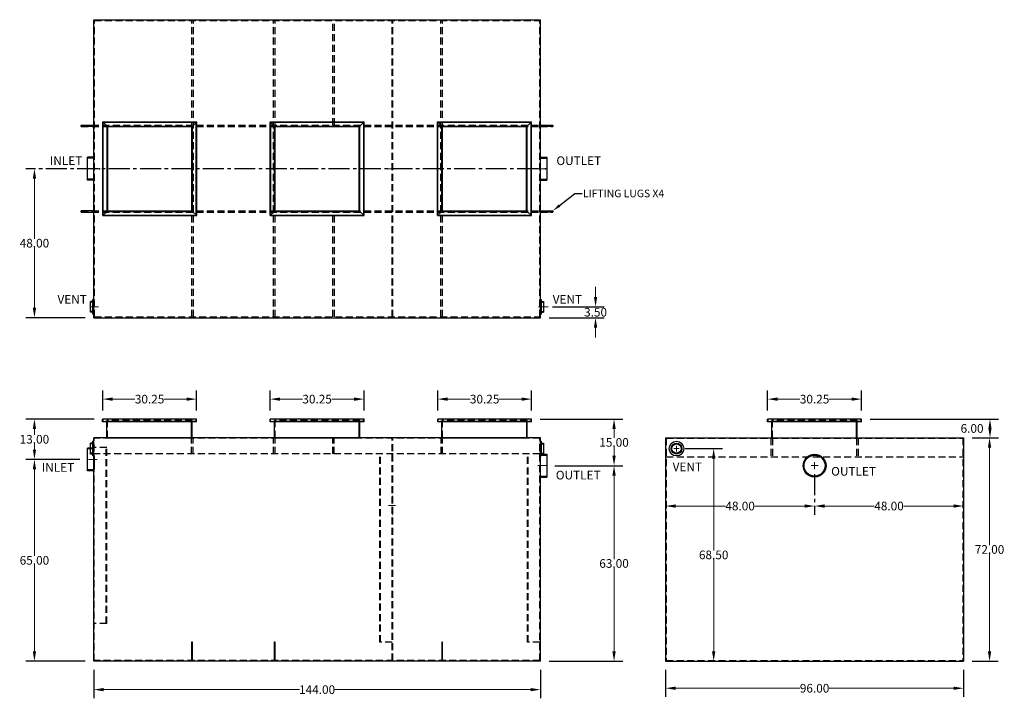
# Model space of a CAD drawing. Extents: x 1414 to 1731, y 621 to 839.
import ezdxf
from ezdxf import colors
from ezdxf.entities.mleader import LeaderData, LeaderLine
from ezdxf.math import Vec2, Vec3

# ---------------------------------------------------------------- set-up
doc = ezdxf.new("R2010")
doc.units = 0
doc.header["$LTSCALE"] = 9
doc.header["$MEASUREMENT"] = 0
for name, pattern in [('Amconstr', [9999, 9999, 0]), ('CENTER', [2, 1.25, -0.25, 0.25, -0.25]), ('CENTER2', [1.125, 0.75, -0.125, 0.125, -0.125]), ('HIDDEN', [0.375, 0.25, -0.125])]:
    doc.linetypes.add(name, pattern=pattern)
doc.layers.get('0').update_dxf_attribs({"linetype": 'CONTINUOUS'})
doc.layers.get('DEFPOINTS').update_dxf_attribs({"color": 211, "linetype": 'CONTINUOUS'})
for name, color, linetype, lineweight in [('A-DIM', 5, 'CONTINUOUS', 15), ('A-NOTE', 7, 'CENTER', 15), ('AM_5', 3, 'CONTINUOUS', 15), ('AM_7', 4, 'CENTER', 15), ('AM_CL', 1, 'Amconstr', 15)]:
    doc.layers.add(name, color=color, linetype=linetype, lineweight=lineweight)
doc.layers.add('HIDDEN', color=4, linetype='HIDDEN')
doc.styles.add('TEXT', font='arial.ttf')
doc.dimstyles.new('RKFD-SUB', dxfattribs={"dimtxt": 2.79, "dimasz": 3.2, "dimexe": 2.79, "dimexo": 2.79, "dimgap": 0, "dimtad": 0, "dimtih": 1, "dimtoh": 1, "dimzin": 0, "dimdsep": 46, "dimtxsty": 'TEXT', "dimcen": 0, "dimclrd": 5, "dimclre": 5, "dimclrt": 7, "dimadec": 0, "dimazin": 0, "dimtfac": 1, "dimtofl": 0, "dimtmove": 2, "dimatfit": 3, "dimfxl": 1, "dimtolj": 1, "dimtzin": 0, "dimlwd": -1, "dimarcsym": 0})

# ---------------------------------------------------------------- blocks, each defined once
blk = doc.blocks.new('FLNG3SD')
for p, q in [((0, 2.37), (0, -2.37)), ((0, 2.37), (0.25, 2.37)), ((0.25, 2.37), (0.25, -2.37)), ((0.25, 1.75), (1, 1.75)), ((1, 1.75), (1, -1.75)), ((0, -2.37), (0.25, -2.37)), ((0.25, -1.75), (1, -1.75))]:
    blk.add_line(p, q)
at = {"layer": 'HIDDEN'}
for p, q in [((0, 1.5), (1, 1.5)), ((0, -1.5), (1, -1.5))]:
    blk.add_line(p, q, dxfattribs=at)
blk = doc.blocks.new('FLNG3FRT')
for radius in [2.38, 1.75, 1.5]:
    blk.add_circle((0, 0), radius)
blk = doc.blocks.new('6 INCH HALF COUPLING')
for p, q in [((-2, -3.6875), (-2, 3.6875)), ((0, 3.6875), (-2, 3.6875)), ((0, -3.6875), (-2, -3.6875))]:
    blk.add_line(p, q)
at = {"layer": 'HIDDEN'}
for p, q in [((0, 3.375), (-2, 3.375)), ((0, -3.375), (-2, -3.375))]:
    blk.add_line(p, q, dxfattribs=at)
blk = doc.blocks.new('*D7')
at = {"layer": 'AM_5', "color": 5, "linetype": 'CENTER2', "lineweight": -2, "transparency": 16777216}
blk.add_line((1581.11, 791.5), (1416, 791.5), dxfattribs=at)
at = {"layer": 'AM_5', "color": 5, "transparency": 16777216}
for p, q in [((1418.79, 788.3), (1418.79, 768.92)), ((1418.79, 746.7), (1418.79, 766.07))]:
    blk.add_line(p, q, dxfattribs=at)
at = {"layer": 'AM_5', "color": 5, "lineweight": -2, "transparency": 16777216}
blk.add_line((1435.11, 743.5), (1416, 743.5), dxfattribs=at)
at = {"layer": 'AM_5', "color": 5, "transparency": 16777216}
for points in [[(1418.26, 788.3), (1419.32, 788.3), (1418.79, 791.5)], [(1418.26, 746.7), (1419.32, 746.7), (1418.79, 743.5)]]:
    blk.add_solid(points, dxfattribs=at)
at = {"layer": 'DEFPOINTS', "color": 0, "transparency": 16777216}
for p in [(1583.9, 791.5), (1418.79, 743.5), (1437.9, 743.5)]:
    blk.add_point(p, dxfattribs=at)
at = {"layer": 'AM_5', "color": 7, "transparency": 16777216, "insert": (1418.79, 767.5), "char_height": 2.79, "attachment_point": 5, "style": 'TEXT'}
blk.add_mtext('\\A1;48.00', dxfattribs=at)
blk = doc.blocks.new('*D8')
at = {"layer": 'AM_5', "color": 5, "transparency": 16777216}
for p, q in [((1599.65, 750.2), (1599.65, 753.4)), ((1599.65, 740.3), (1599.65, 737.1))]:
    blk.add_line(p, q, dxfattribs=at)
at = {"layer": 'AM_5', "color": 5, "lineweight": -2, "transparency": 16777216}
for p, q in [((1585.8, 747), (1602.44, 747)), ((1584.69, 743.5), (1602.44, 743.5))]:
    blk.add_line(p, q, dxfattribs=at)
at = {"layer": 'AM_5', "color": 5, "transparency": 16777216}
for points in [[(1599.12, 750.2), (1600.18, 750.2), (1599.65, 747)], [(1599.12, 740.3), (1600.18, 740.3), (1599.65, 743.5)]]:
    blk.add_solid(points, dxfattribs=at)
at = {"layer": 'DEFPOINTS', "color": 0, "transparency": 16777216}
for p in [(1583.01, 747), (1581.9, 743.5), (1599.65, 743.5)]:
    blk.add_point(p, dxfattribs=at)
at = {"layer": 'AM_5', "color": 7, "transparency": 16777216, "insert": (1599.65, 745.25), "char_height": 2.79, "attachment_point": 5, "style": 'TEXT'}
blk.add_mtext('\\A1;3.50', dxfattribs=at)
blk = doc.blocks.new('*D9')
at = {"layer": 'AM_5', "color": 5, "lineweight": -2, "transparency": 16777216}
for p, q in [((1437.99, 710.82), (1416, 710.82)), ((1433.38, 697.82), (1416, 697.82))]:
    blk.add_line(p, q, dxfattribs=at)
at = {"layer": 'AM_5', "color": 5, "transparency": 16777216}
for p, q in [((1418.79, 707.62), (1418.79, 705.75)), ((1418.79, 701.02), (1418.79, 702.9))]:
    blk.add_line(p, q, dxfattribs=at)
for points in [[(1418.26, 707.62), (1419.32, 707.62), (1418.79, 710.82)], [(1418.26, 701.02), (1419.32, 701.02), (1418.79, 697.82)]]:
    blk.add_solid(points, dxfattribs=at)
at = {"layer": 'DEFPOINTS', "color": 0, "transparency": 16777216}
for p in [(1440.78, 710.82), (1418.79, 697.82), (1436.17, 697.82)]:
    blk.add_point(p, dxfattribs=at)
at = {"layer": 'AM_5', "color": 7, "transparency": 16777216, "insert": (1418.79, 704.32), "char_height": 2.79, "attachment_point": 5, "style": 'TEXT'}
blk.add_mtext('\\A1;13.00', dxfattribs=at)
blk = doc.blocks.new('*D10')
at = {"layer": 'AM_5', "color": 5, "lineweight": -2, "transparency": 16777216}
for p, q in [((1433.38, 697.82), (1416, 697.82)), ((1435.11, 632.82), (1416, 632.82))]:
    blk.add_line(p, q, dxfattribs=at)
at = {"layer": 'AM_5', "color": 5, "transparency": 16777216}
for p, q in [((1418.79, 694.62), (1418.79, 666.75)), ((1418.79, 636.02), (1418.79, 663.9))]:
    blk.add_line(p, q, dxfattribs=at)
for points in [[(1418.26, 694.62), (1419.32, 694.62), (1418.79, 697.82)], [(1418.26, 636.02), (1419.32, 636.02), (1418.79, 632.82)]]:
    blk.add_solid(points, dxfattribs=at)
at = {"layer": 'DEFPOINTS', "color": 0, "transparency": 16777216}
for p in [(1418.79, 697.82), (1436.17, 697.82), (1437.9, 632.82)]:
    blk.add_point(p, dxfattribs=at)
at = {"layer": 'AM_5', "color": 7, "transparency": 16777216, "insert": (1418.79, 665.32), "char_height": 2.79, "attachment_point": 5, "style": 'TEXT'}
blk.add_mtext('\\A1;65.00', dxfattribs=at)
blk = doc.blocks.new('*D11')
at = {"layer": 'AM_5', "color": 5, "lineweight": -2, "transparency": 16777216}
for p, q in [((1581.81, 710.82), (1608.4, 710.82)), ((1586.49, 695.82), (1608.4, 695.82))]:
    blk.add_line(p, q, dxfattribs=at)
at = {"layer": 'AM_5', "color": 5, "transparency": 16777216}
for p, q in [((1605.61, 707.62), (1605.61, 704.75)), ((1605.61, 699.02), (1605.61, 701.9))]:
    blk.add_line(p, q, dxfattribs=at)
for points in [[(1605.07, 707.62), (1606.14, 707.62), (1605.61, 710.82)], [(1605.07, 699.02), (1606.14, 699.02), (1605.61, 695.82)]]:
    blk.add_solid(points, dxfattribs=at)
at = {"layer": 'DEFPOINTS', "color": 0, "transparency": 16777216}
for p in [(1579.02, 710.82), (1583.7, 695.82), (1605.61, 695.82)]:
    blk.add_point(p, dxfattribs=at)
at = {"layer": 'AM_5', "color": 7, "transparency": 16777216, "insert": (1605.61, 703.32), "char_height": 2.79, "attachment_point": 5, "style": 'TEXT'}
blk.add_mtext('\\A1;15.00', dxfattribs=at)
blk = doc.blocks.new('*D12')
at = {"layer": 'AM_5', "color": 5, "lineweight": -2, "transparency": 16777216}
for p, q in [((1586.49, 695.82), (1608.4, 695.82)), ((1584.69, 632.82), (1608.4, 632.82))]:
    blk.add_line(p, q, dxfattribs=at)
at = {"layer": 'AM_5', "color": 5, "transparency": 16777216}
for p, q in [((1605.61, 692.62), (1605.61, 665.75)), ((1605.61, 636.02), (1605.61, 662.9))]:
    blk.add_line(p, q, dxfattribs=at)
for points in [[(1605.07, 692.62), (1606.14, 692.62), (1605.61, 695.82)], [(1605.07, 636.02), (1606.14, 636.02), (1605.61, 632.82)]]:
    blk.add_solid(points, dxfattribs=at)
at = {"layer": 'DEFPOINTS', "color": 0, "transparency": 16777216}
for p in [(1583.7, 695.82), (1581.9, 632.82), (1605.61, 632.82)]:
    blk.add_point(p, dxfattribs=at)
at = {"layer": 'AM_5', "color": 7, "transparency": 16777216, "insert": (1605.61, 664.32), "char_height": 2.79, "attachment_point": 5, "style": 'TEXT'}
blk.add_mtext('\\A1;63.00', dxfattribs=at)
blk = doc.blocks.new('*D13')
at = {"layer": 'AM_5', "color": 5, "lineweight": -2, "transparency": 16777216}
for p, q in [((1440.78, 713.61), (1440.78, 720.05)), ((1471.03, 713.61), (1471.03, 720.05))]:
    blk.add_line(p, q, dxfattribs=at)
at = {"layer": 'AM_5', "color": 5, "transparency": 16777216}
for p, q in [((1443.98, 717.26), (1451.18, 717.26)), ((1467.83, 717.26), (1460.62, 717.26))]:
    blk.add_line(p, q, dxfattribs=at)
for points in [[(1443.98, 717.79), (1443.98, 716.72), (1440.78, 717.26)], [(1467.83, 717.79), (1467.83, 716.72), (1471.03, 717.26)]]:
    blk.add_solid(points, dxfattribs=at)
at = {"layer": 'DEFPOINTS', "color": 0, "transparency": 16777216}
for p in [(1471.03, 717.26), (1440.78, 710.82), (1471.03, 710.82)]:
    blk.add_point(p, dxfattribs=at)
at = {"layer": 'AM_5', "color": 7, "transparency": 16777216, "insert": (1455.9, 717.26), "char_height": 2.79, "attachment_point": 5, "style": 'TEXT'}
blk.add_mtext('\\A1;30.25', dxfattribs=at)
blk = doc.blocks.new('*D14')
at = {"layer": 'AM_5', "color": 5, "lineweight": -2, "transparency": 16777216}
for p, q in [((1494.78, 713.61), (1494.78, 720.05)), ((1525.03, 713.61), (1525.03, 720.05))]:
    blk.add_line(p, q, dxfattribs=at)
at = {"layer": 'AM_5', "color": 5, "transparency": 16777216}
for p, q in [((1497.98, 717.26), (1505.18, 717.26)), ((1521.83, 717.26), (1514.62, 717.26))]:
    blk.add_line(p, q, dxfattribs=at)
for points in [[(1497.98, 717.79), (1497.98, 716.72), (1494.78, 717.26)], [(1521.83, 717.79), (1521.83, 716.72), (1525.03, 717.26)]]:
    blk.add_solid(points, dxfattribs=at)
at = {"layer": 'DEFPOINTS', "color": 0, "transparency": 16777216}
for p in [(1525.03, 717.26), (1494.78, 710.82), (1525.03, 710.82)]:
    blk.add_point(p, dxfattribs=at)
at = {"layer": 'AM_5', "color": 7, "transparency": 16777216, "insert": (1509.9, 717.26), "char_height": 2.79, "attachment_point": 5, "style": 'TEXT'}
blk.add_mtext('\\A1;30.25', dxfattribs=at)
blk = doc.blocks.new('*D15')
at = {"layer": 'AM_5', "color": 5, "lineweight": -2, "transparency": 16777216}
for p, q in [((1548.77, 713.61), (1548.77, 720.05)), ((1579.02, 713.61), (1579.02, 720.05))]:
    blk.add_line(p, q, dxfattribs=at)
at = {"layer": 'AM_5', "color": 5, "transparency": 16777216}
for p, q in [((1551.97, 717.26), (1559.18, 717.26)), ((1575.82, 717.26), (1568.62, 717.26))]:
    blk.add_line(p, q, dxfattribs=at)
for points in [[(1551.97, 717.79), (1551.97, 716.72), (1548.77, 717.26)], [(1575.82, 717.79), (1575.82, 716.72), (1579.02, 717.26)]]:
    blk.add_solid(points, dxfattribs=at)
at = {"layer": 'DEFPOINTS', "color": 0, "transparency": 16777216}
for p in [(1579.02, 717.26), (1548.77, 710.82), (1579.02, 710.82)]:
    blk.add_point(p, dxfattribs=at)
at = {"layer": 'AM_5', "color": 7, "transparency": 16777216, "insert": (1563.9, 717.26), "char_height": 2.79, "attachment_point": 5, "style": 'TEXT'}
blk.add_mtext('\\A1;30.25', dxfattribs=at)
blk = doc.blocks.new('*D16')
at = {"layer": 'AM_5', "color": 5, "lineweight": -2, "transparency": 16777216}
for p, q in [((1437.9, 630.03), (1437.9, 620.87)), ((1581.9, 630.03), (1581.9, 620.87))]:
    blk.add_line(p, q, dxfattribs=at)
at = {"layer": 'AM_5', "color": 5, "transparency": 16777216}
for p, q in [((1441.1, 623.66), (1504.25, 623.66)), ((1578.7, 623.66), (1515.56, 623.66))]:
    blk.add_line(p, q, dxfattribs=at)
for points in [[(1441.1, 624.2), (1441.1, 623.13), (1437.9, 623.66)], [(1578.7, 624.2), (1578.7, 623.13), (1581.9, 623.66)]]:
    blk.add_solid(points, dxfattribs=at)
at = {"layer": 'DEFPOINTS', "color": 0, "transparency": 16777216}
for p in [(1437.9, 632.82), (1581.9, 632.82), (1581.9, 623.66)]:
    blk.add_point(p, dxfattribs=at)
at = {"layer": 'AM_5', "color": 7, "transparency": 16777216, "insert": (1509.9, 623.66), "char_height": 2.79, "attachment_point": 5, "style": 'TEXT'}
blk.add_mtext('\\A1;144.00', dxfattribs=at)
blk = doc.blocks.new('*D17')
at = {"layer": 'AM_5', "color": 5, "lineweight": -2, "transparency": 16777216}
for p, q in [((1688.15, 710.82), (1729.56, 710.82)), ((1721.03, 704.82), (1729.56, 704.82))]:
    blk.add_line(p, q, dxfattribs=at)
at = {"layer": 'AM_5', "color": 5, "transparency": 16777216}
for points in [[(1726.27, 707.82), (1727.27, 707.82), (1726.77, 710.82)], [(1726.27, 707.82), (1727.27, 707.82), (1726.77, 704.82)]]:
    blk.add_solid(points, dxfattribs=at)
at = {"layer": 'DEFPOINTS', "color": 0, "transparency": 16777216}
for p in [(1685.36, 710.82), (1718.24, 704.82), (1726.77, 704.82)]:
    blk.add_point(p, dxfattribs=at)
at = {"layer": 'AM_5', "color": 7, "transparency": 16777216, "insert": (1721, 707.82), "char_height": 2.79, "attachment_point": 5, "style": 'TEXT'}
blk.add_mtext('\\A1;6.00', dxfattribs=at)
blk = doc.blocks.new('*D18')
at = {"layer": 'AM_5', "color": 5, "lineweight": -2, "transparency": 16777216}
for p, q in [((1721.03, 704.82), (1729.43, 704.82)), ((1721.03, 632.82), (1729.43, 632.82))]:
    blk.add_line(p, q, dxfattribs=at)
at = {"layer": 'AM_5', "color": 5, "transparency": 16777216}
for p, q in [((1726.64, 701.62), (1726.64, 670.25)), ((1726.64, 636.02), (1726.64, 667.4))]:
    blk.add_line(p, q, dxfattribs=at)
for points in [[(1726.1, 701.62), (1727.17, 701.62), (1726.64, 704.82)], [(1726.1, 636.02), (1727.17, 636.02), (1726.64, 632.82)]]:
    blk.add_solid(points, dxfattribs=at)
at = {"layer": 'DEFPOINTS', "color": 0, "transparency": 16777216}
for p in [(1718.24, 704.82), (1718.24, 632.82), (1726.64, 632.82)]:
    blk.add_point(p, dxfattribs=at)
at = {"layer": 'AM_5', "color": 7, "transparency": 16777216, "insert": (1726.64, 668.82), "char_height": 2.79, "attachment_point": 5, "style": 'TEXT'}
blk.add_mtext('\\A1;72.00', dxfattribs=at)
blk = doc.blocks.new('*D19')
at = {"layer": 'AM_5', "color": 5, "lineweight": -2, "transparency": 16777216}
for p, q in [((1622.24, 630.03), (1622.24, 621.32)), ((1718.24, 630.03), (1718.24, 621.32))]:
    blk.add_line(p, q, dxfattribs=at)
at = {"layer": 'AM_5', "color": 5, "transparency": 16777216}
for p, q in [((1625.44, 624.11), (1665.53, 624.11)), ((1715.04, 624.11), (1674.94, 624.11))]:
    blk.add_line(p, q, dxfattribs=at)
for points in [[(1625.44, 624.65), (1625.44, 623.58), (1622.24, 624.11)], [(1715.04, 624.65), (1715.04, 623.58), (1718.24, 624.11)]]:
    blk.add_solid(points, dxfattribs=at)
at = {"layer": 'DEFPOINTS', "color": 0, "transparency": 16777216}
for p in [(1622.24, 632.82), (1718.24, 632.82), (1718.24, 624.11)]:
    blk.add_point(p, dxfattribs=at)
at = {"layer": 'AM_5', "color": 7, "transparency": 16777216, "insert": (1670.24, 624.11), "char_height": 2.79, "attachment_point": 5, "style": 'TEXT'}
blk.add_mtext('\\A1;96.00', dxfattribs=at)
blk = doc.blocks.new('*D20')
at = {"layer": 'AM_5', "color": 5, "linetype": 'CENTER2', "lineweight": -2, "transparency": 16777216}
blk.add_line((1670.24, 693.03), (1670.24, 680.02), dxfattribs=at)
at = {"layer": 'AM_5', "color": 5, "transparency": 16777216}
for p, q in [((1673.44, 682.81), (1689.48, 682.81)), ((1715.04, 682.81), (1699, 682.81))]:
    blk.add_line(p, q, dxfattribs=at)
at = {"layer": 'AM_5', "color": 5, "lineweight": -2, "transparency": 16777216}
blk.add_line((1718.24, 680.14), (1718.24, 680.02), dxfattribs=at)
at = {"layer": 'AM_5', "color": 5, "transparency": 16777216}
for points in [[(1673.44, 683.35), (1673.44, 682.28), (1670.24, 682.81)], [(1715.04, 683.35), (1715.04, 682.28), (1718.24, 682.81)]]:
    blk.add_solid(points, dxfattribs=at)
at = {"layer": 'DEFPOINTS', "color": 0, "transparency": 16777216}
for p in [(1670.24, 695.82), (1718.24, 682.93), (1718.24, 682.81)]:
    blk.add_point(p, dxfattribs=at)
at = {"layer": 'AM_5', "color": 7, "transparency": 16777216, "insert": (1694.24, 682.81), "char_height": 2.79, "attachment_point": 5, "style": 'TEXT'}
blk.add_mtext('\\A1;48.00', dxfattribs=at)
blk = doc.blocks.new('*D21')
at = {"layer": 'AM_5', "color": 5, "linetype": 'CENTER2', "lineweight": -2, "transparency": 16777216}
blk.add_line((1670.24, 693.03), (1670.24, 680.02), dxfattribs=at)
at = {"layer": 'AM_5', "color": 5, "transparency": 16777216}
for p, q in [((1625.44, 682.81), (1641.48, 682.81)), ((1667.04, 682.81), (1651, 682.81))]:
    blk.add_line(p, q, dxfattribs=at)
at = {"layer": 'AM_5', "color": 5, "lineweight": -2, "transparency": 16777216}
blk.add_line((1622.24, 680.14), (1622.24, 680.02), dxfattribs=at)
at = {"layer": 'AM_5', "color": 5, "transparency": 16777216}
for points in [[(1625.44, 683.35), (1625.44, 682.28), (1622.24, 682.81)], [(1667.04, 683.35), (1667.04, 682.28), (1670.24, 682.81)]]:
    blk.add_solid(points, dxfattribs=at)
at = {"layer": 'DEFPOINTS', "color": 0, "transparency": 16777216}
for p in [(1670.24, 695.82), (1622.24, 682.93), (1622.24, 682.81)]:
    blk.add_point(p, dxfattribs=at)
at = {"layer": 'AM_5', "color": 7, "transparency": 16777216, "insert": (1646.24, 682.81), "char_height": 2.79, "attachment_point": 5, "style": 'TEXT'}
blk.add_mtext('\\A1;48.00', dxfattribs=at)
blk = doc.blocks.new('*D22')
at = {"layer": 'AM_5', "color": 5, "lineweight": -2, "transparency": 16777216}
for p, q in [((1655.11, 713.61), (1655.11, 720.05)), ((1685.36, 713.61), (1685.36, 720.05))]:
    blk.add_line(p, q, dxfattribs=at)
at = {"layer": 'AM_5', "color": 5, "transparency": 16777216}
for p, q in [((1658.31, 717.26), (1665.52, 717.26)), ((1682.16, 717.26), (1674.95, 717.26))]:
    blk.add_line(p, q, dxfattribs=at)
for points in [[(1658.31, 717.79), (1658.31, 716.72), (1655.11, 717.26)], [(1682.16, 717.79), (1682.16, 716.72), (1685.36, 717.26)]]:
    blk.add_solid(points, dxfattribs=at)
at = {"layer": 'DEFPOINTS', "color": 0, "transparency": 16777216}
for p in [(1655.11, 717.26), (1655.11, 710.82), (1685.36, 710.82)]:
    blk.add_point(p, dxfattribs=at)
at = {"layer": 'AM_5', "color": 7, "transparency": 16777216, "insert": (1670.24, 717.26), "char_height": 2.79, "attachment_point": 5, "style": 'TEXT'}
blk.add_mtext('\\A1;30.25', dxfattribs=at)
blk = doc.blocks.new('*D24')
at = {"layer": 'A-DIM', "color": 5, "linetype": 'Continuous', "lineweight": -2, "transparency": 16777216}
for p, q in [((1628.53, 701.32), (1640.51, 701.32)), ((1628.53, 632.82), (1640.51, 632.82))]:
    blk.add_line(p, q, dxfattribs=at)
at = {"layer": 'A-DIM', "color": 5, "linetype": 'Continuous', "transparency": 16777216}
for p, q in [((1637.72, 698.12), (1637.72, 668.5)), ((1637.72, 636.02), (1637.72, 665.65))]:
    blk.add_line(p, q, dxfattribs=at)
for points in [[(1637.18, 698.12), (1638.25, 698.12), (1637.72, 701.32)], [(1637.18, 636.02), (1638.25, 636.02), (1637.72, 632.82)]]:
    blk.add_solid(points, dxfattribs=at)
at = {"layer": 'DEFPOINTS', "color": 0, "linetype": 'Continuous', "transparency": 16777216}
for p in [(1625.74, 701.32), (1625.74, 632.82), (1637.72, 632.82)]:
    blk.add_point(p, dxfattribs=at)
at = {"layer": 'A-DIM', "color": 7, "linetype": 'Continuous', "transparency": 16777216, "insert": (1637.72, 667.07), "char_height": 2.79, "attachment_point": 5, "style": 'TEXT'}
blk.add_mtext('\\A1;68.50', dxfattribs=at)

msp = doc.modelspace()

# ---------------------------------------------------------------- linework, layer by layer
for p, q in [((1437.901, 743.499), (1437.901, 839.499)), ((1437.901, 839.499), (1581.901, 839.499)), ((1581.901, 743.499), (1581.901, 839.499)), ((1440.836, 776.374), (1440.836, 806.624)), ((1440.836, 806.624), (1471.086, 806.624)), ((1442.211, 805.249), (1440.836, 806.624)), ((1440.961, 776.499), (1440.961, 806.499)), ((1440.961, 806.499), (1470.961, 806.499)), ((1469.711, 805.249), (1471.086, 806.624)), ((1470.961, 776.499), (1470.961, 806.499)), ((1471.086, 776.374), (1471.086, 806.624)), ((1494.807, 776.374), (1494.807, 806.624)), ((1494.807, 806.624), (1525.057, 806.624)), ((1496.182, 805.249), (1494.807, 806.624)), ((1494.932, 776.499), (1494.932, 806.499)), ((1494.932, 806.499), (1524.932, 806.499)), ((1523.682, 805.249), (1525.057, 806.624)), ((1524.932, 776.499), (1524.932, 806.499)), ((1525.057, 776.374), (1525.057, 806.624)), ((1548.716, 776.374), (1548.716, 806.624)), ((1548.716, 806.624), (1578.966, 806.624)), ((1550.091, 805.249), (1548.716, 806.624)), ((1548.841, 776.499), (1548.841, 806.499)), ((1548.841, 806.499), (1578.841, 806.499)), ((1577.591, 805.249), (1578.966, 806.624)), ((1578.841, 776.499), (1578.841, 806.499)), ((1578.966, 776.374), (1578.966, 806.624)), ((1442.211, 777.749), (1442.211, 805.249)), ((1442.211, 805.249), (1469.711, 805.249)), ((1442.401, 777.939), (1442.401, 805.059)), ((1442.401, 805.059), (1469.521, 805.059)), ((1469.521, 777.939), (1469.521, 805.059)), ((1469.711, 777.749), (1469.711, 805.249)), ((1496.182, 777.749), (1496.182, 805.249)), ((1496.182, 805.249), (1523.682, 805.249)), ((1496.372, 777.939), (1496.372, 805.059)), ((1496.372, 805.059), (1523.492, 805.059)), ((1523.492, 777.939), (1523.492, 805.059)), ((1523.682, 777.749), (1523.682, 805.249)), ((1550.091, 777.749), (1550.091, 805.249)), ((1550.091, 805.249), (1577.591, 805.249)), ((1550.281, 777.939), (1550.281, 805.059)), ((1550.281, 805.059), (1577.401, 805.059)), ((1577.401, 777.939), (1577.401, 805.059)), ((1577.591, 777.749), (1577.591, 805.249)), ((1433.901, 777.439), (1433.901, 777.939)), ((1442.211, 777.749), (1440.836, 776.374)), ((1442.211, 777.749), (1469.711, 777.749)), ((1442.401, 777.939), (1469.521, 777.939)), ((1469.711, 777.749), (1471.086, 776.374)), ((1496.182, 777.749), (1494.807, 776.374)), ((1496.182, 777.749), (1523.682, 777.749)), ((1496.372, 777.939), (1523.492, 777.939)), ((1523.682, 777.749), (1525.057, 776.374)), ((1550.091, 777.749), (1548.716, 776.374)), ((1550.091, 777.749), (1577.591, 777.749)), ((1550.281, 777.939), (1577.401, 777.939)), ((1577.591, 777.749), (1578.966, 776.374)), ((1585.901, 777.439), (1585.901, 777.939)), ((1440.836, 776.374), (1471.086, 776.374)), ((1440.961, 776.499), (1470.961, 776.499)), ((1494.807, 776.374), (1525.057, 776.374)), ((1494.932, 776.499), (1524.932, 776.499)), ((1548.716, 776.374), (1578.966, 776.374)), ((1548.841, 776.499), (1578.841, 776.499)), ((1437.901, 743.499), (1581.901, 743.499)), ((1471.026, 710.821), (1440.776, 710.821)), ((1440.776, 709.946), (1440.776, 710.821)), ((1471.026, 709.946), (1440.776, 709.946)), ((1442.151, 704.821), (1442.151, 709.946)), ((1469.651, 704.821), (1469.651, 709.946)), ((1471.026, 709.946), (1471.026, 710.821)), ((1525.026, 710.821), (1494.776, 710.821)), ((1494.776, 709.946), (1494.776, 710.821)), ((1525.026, 709.946), (1494.776, 709.946)), ((1496.151, 704.821), (1496.151, 709.946)), ((1523.651, 704.821), (1523.651, 709.946)), ((1525.026, 709.946), (1525.026, 710.821)), ((1579.024, 710.821), (1548.774, 710.821)), ((1548.774, 709.946), (1548.774, 710.821)), ((1579.024, 709.946), (1548.774, 709.946)), ((1550.149, 704.821), (1550.149, 709.946)), ((1577.459, 704.821), (1577.459, 709.946)), ((1577.649, 704.821), (1577.649, 709.946)), ((1579.024, 709.946), (1579.024, 710.821)), ((1685.362, 710.821), (1655.112, 710.821)), ((1655.112, 709.946), (1655.112, 710.821)), ((1685.362, 709.946), (1655.112, 709.946)), ((1656.487, 704.821), (1656.487, 709.946)), ((1683.987, 704.821), (1683.987, 709.946)), ((1685.362, 709.946), (1685.362, 710.821)), ((1437.901, 632.821), (1437.901, 704.821)), ((1581.901, 704.821), (1437.901, 704.821)), ((1581.901, 632.821), (1581.901, 704.821)), ((1622.237, 704.821), (1622.237, 632.821)), ((1622.237, 704.821), (1718.237, 704.821)), ((1718.237, 704.821), (1718.237, 632.821)), ((1438.088, 698.915), (1438.088, 694.728)), ((1581.901, 632.821), (1437.901, 632.821)), ((1622.237, 632.821), (1718.237, 632.821))]:
    msp.add_line(p, q)
at = {"linetype": 'Continuous'}
for p, q in [((1433.901, 805.059), (1433.901, 805.559)), ((1433.901, 805.559), (1437.901, 805.559)), ((1437.901, 805.059), (1433.901, 805.059)), ((1581.901, 805.559), (1585.901, 805.559)), ((1585.901, 805.059), (1581.901, 805.059)), ((1585.901, 805.559), (1585.901, 805.059)), ((1437.901, 777.939), (1433.901, 777.939)), ((1433.901, 777.939), (1433.901, 777.439)), ((1581.901, 777.939), (1585.901, 777.939)), ((1585.901, 777.939), (1585.901, 777.439)), ((1433.901, 777.439), (1437.901, 777.439)), ((1585.901, 777.439), (1581.901, 777.439)), ((1442.151, 704.821), (1442.338, 704.821)), ((1442.151, 704.821), (1469.651, 704.821)), ((1469.651, 704.821), (1469.401, 704.821)), ((1496.151, 704.821), (1496.338, 704.821)), ((1496.151, 704.821), (1523.651, 704.821)), ((1523.651, 704.821), (1523.401, 704.821)), ((1549.759, 704.821), (1549.946, 704.821)), ((1549.759, 704.821), (1577.259, 704.821)), ((1577.259, 704.821), (1577.009, 704.821)), ((1656.487, 704.821), (1656.675, 704.821)), ((1656.487, 704.821), (1683.987, 704.821)), ((1683.987, 704.821), (1683.737, 704.821))]:
    msp.add_line(p, q, dxfattribs=at)
at = {"color": 4, "linetype": 'Continuous'}
for p, q in [((1442.151, 710.321), (1442.151, 709.946)), ((1496.151, 710.321), (1496.151, 709.946)), ((1550.149, 710.321), (1550.149, 709.946)), ((1656.487, 710.321), (1656.487, 709.946))]:
    msp.add_line(p, q, dxfattribs=at)
at = {"color": 4}
for p, q in [((1469.461, 704.821), (1469.461, 709.946)), ((1523.461, 704.821), (1523.461, 709.946)), ((1683.797, 704.821), (1683.797, 709.946))]:
    msp.add_line(p, q, dxfattribs=at)
at = {"linetype": 'Continuous'}
msp.add_circle((1670.237, 695.821), 3.685, dxfattribs=at)
at = {"color": 4, "linetype": 'Continuous'}
msp.add_circle((1670.237, 695.821), 3.375, dxfattribs=at)
msp.add_point((1583.526, 791.499))
at = {"layer": 'AM_7'}
for p, q in [((1436.166, 791.499), (1439.886, 791.499)), ((1532.353, 791.499), (1537.161, 791.499)), ((1583.636, 791.499), (1574.709, 791.499)), ((1436.791, 746.999), (1439.432, 746.999)), ((1581.24, 746.999), (1584.4, 746.999)), ((1625.737, 700.422), (1625.737, 702.221)), ((1624.838, 701.321), (1626.637, 701.321)), ((1436.166, 697.821), (1438.995, 697.821)), ((1583.698, 695.821), (1580.996, 695.821)), ((1669.089, 695.821), (1671.386, 695.821)), ((1670.237, 694.673), (1670.237, 696.97)), ((1534.088, 686.008), (1534.276, 686.008)), ((1532.916, 683.008), (1535.128, 683.008)), ((1534.088, 680.008), (1534.276, 680.008))]:
    msp.add_line(p, q, dxfattribs=at)
at = {"layer": 'AM_CL', "color": 4}
for p, q in [((1469.461, 633.009), (1469.461, 639.009)), ((1469.711, 633.009), (1469.711, 639.009)), ((1496.088, 633.009), (1496.088, 639.009)), ((1496.338, 633.009), (1496.338, 639.009)), ((1550.086, 639.009), (1550.086, 633.009)), ((1550.336, 639.009), (1550.336, 633.009))]:
    msp.add_line(p, q, dxfattribs=at)
at = {"layer": 'HIDDEN'}
for p, q in [((1438.151, 743.749), (1438.151, 839.249)), ((1438.151, 839.249), (1581.651, 839.249)), ((1469.521, 743.749), (1469.521, 839.249)), ((1470.021, 743.749), (1470.021, 839.249)), ((1495.871, 743.749), (1495.871, 839.249)), ((1496.371, 743.749), (1496.371, 839.249)), ((1514.981, 805.559), (1514.981, 839.249)), ((1515.481, 805.559), (1515.481, 839.249)), ((1534.088, 743.749), (1534.088, 839.249)), ((1534.276, 743.749), (1534.276, 839.249)), ((1549.781, 743.749), (1549.781, 839.249)), ((1550.281, 743.749), (1550.281, 839.249)), ((1581.651, 743.749), (1581.651, 839.249)), ((1433.901, 805.559), (1581.651, 805.559)), ((1433.901, 805.059), (1581.651, 805.059)), ((1581.901, 805.559), (1585.901, 805.559)), ((1581.901, 805.059), (1585.901, 805.059)), ((1433.901, 777.939), (1581.651, 777.939)), ((1581.901, 777.939), (1585.901, 777.939)), ((1433.901, 777.439), (1581.651, 777.439)), ((1514.981, 743.749), (1514.981, 777.439)), ((1515.481, 743.749), (1515.481, 777.439)), ((1581.901, 777.439), (1585.901, 777.439)), ((1438.151, 743.749), (1581.651, 743.749)), ((1440.901, 710.071), (1440.901, 710.821)), ((1470.901, 710.071), (1440.901, 710.071)), ((1469.651, 710.321), (1442.151, 710.321)), ((1442.338, 704.821), (1442.338, 710.071)), ((1469.651, 709.946), (1469.651, 710.321)), ((1470.901, 710.071), (1470.901, 710.821)), ((1494.901, 710.071), (1494.901, 710.821)), ((1524.901, 710.071), (1494.901, 710.071)), ((1523.651, 710.321), (1496.151, 710.321)), ((1496.338, 704.821), (1496.338, 710.071)), ((1523.651, 709.946), (1523.651, 710.321)), ((1524.901, 710.071), (1524.901, 710.821)), ((1548.899, 710.071), (1548.899, 710.821)), ((1578.899, 710.071), (1548.899, 710.071)), ((1577.649, 710.321), (1550.149, 710.321)), ((1550.336, 704.821), (1550.336, 710.071)), ((1577.649, 709.946), (1577.649, 710.321)), ((1578.899, 710.071), (1578.899, 710.821)), ((1655.237, 710.071), (1655.237, 710.821)), ((1685.237, 710.071), (1655.237, 710.071)), ((1683.987, 710.321), (1656.487, 710.321)), ((1656.675, 704.821), (1656.675, 710.071)), ((1683.987, 709.946), (1683.987, 710.321)), ((1685.237, 710.071), (1685.237, 710.821)), ((1438.088, 633.009), (1438.088, 704.634)), ((1581.713, 704.634), (1438.088, 704.634)), ((1469.461, 699.634), (1469.461, 704.634)), ((1469.961, 699.634), (1469.961, 704.634)), ((1495.838, 699.634), (1495.838, 704.634)), ((1496.338, 699.634), (1496.338, 704.634)), ((1514.948, 699.634), (1514.948, 704.634)), ((1515.448, 699.634), (1515.448, 704.634)), ((1534.088, 633.009), (1534.088, 704.634)), ((1534.276, 633.009), (1534.276, 704.634)), ((1549.836, 699.634), (1549.836, 704.634)), ((1550.336, 699.634), (1550.336, 704.634)), ((1581.713, 633.009), (1581.713, 704.634)), ((1622.425, 704.634), (1622.425, 633.009)), ((1622.425, 704.634), (1718.05, 704.634)), ((1656.175, 704.634), (1656.175, 698.634)), ((1656.675, 704.634), (1656.675, 698.634)), ((1683.797, 704.634), (1683.797, 698.634)), ((1684.297, 704.634), (1684.297, 698.634)), ((1718.05, 704.634), (1718.05, 633.009)), ((1442.088, 701.634), (1438.088, 701.634)), ((1441.898, 645.004), (1441.898, 701.634)), ((1442.088, 645.004), (1442.088, 701.634)), ((1581.713, 699.634), (1438.088, 699.634)), ((1530.088, 639.009), (1530.088, 699.634)), ((1530.278, 639.009), (1530.278, 699.634)), ((1577.713, 639.009), (1577.713, 699.634)), ((1577.903, 639.009), (1577.903, 699.634)), ((1622.425, 698.634), (1718.05, 698.634)), ((1442.088, 645.004), (1438.088, 645.004)), ((1534.088, 639.009), (1530.088, 639.009)), ((1581.713, 639.009), (1577.713, 639.009)), ((1581.713, 633.009), (1438.088, 633.009)), ((1622.425, 633.009), (1718.05, 633.009))]:
    msp.add_line(p, q, dxfattribs=at)
at = {"layer": 'HIDDEN', "color": 4}
for p, q in [((1469.711, 639.009), (1469.461, 639.009)), ((1496.338, 639.009), (1496.088, 639.009)), ((1550.336, 639.009), (1550.086, 639.009))]:
    msp.add_line(p, q, dxfattribs=at)
at = {"layer": 'HIDDEN'}
msp.add_point((1439.776, 791.499), dxfattribs=at)

# ---------------------------------------------------------------- block references
at = {"linetype": 'Continuous'}
for name, p in [('6 INCH HALF COUPLING', (1437.901, 791.499)), ('FLNG3SD', (1581.901, 746.999)), ('6 INCH HALF COUPLING', (1437.901, 697.821)), ('FLNG3SD', (1581.901, 701.321)), ('FLNG3FRT', (1625.737, 701.321))]:
    msp.add_blockref(name, p, dxfattribs=at)
at = {"linetype": 'Continuous', "rotation": 180}
for name, p in [('6 INCH HALF COUPLING', (1581.901, 791.499)), ('FLNG3SD', (1437.901, 746.999)), ('FLNG3SD', (1437.901, 701.321)), ('6 INCH HALF COUPLING', (1581.901, 695.821))]:
    msp.add_blockref(name, p, dxfattribs=at)

# ---------------------------------------------------------------- texts
at = {"layer": 'A-NOTE', "style": 'TEXT'}
for s, p in [('INLET', (1423.748, 792.674)), ('OUTLET', (1587.018, 792.674)), ('VENT', (1426.22, 747.991)), ('VENT', (1585.844, 747.991)), ('INLET', (1421.159, 693.839)), ('VENT', (1624.491, 694.037)), ('OUTLET', (1675.589, 692.604)), ('OUTLET', (1586.837, 691.38))]:
    msp.add_text(s, height=2.79, dxfattribs=at).set_placement(p)

# ---------------------------------------------------------------- dimensions: what is measured, and where the dimension line sits
at = {"layer": 'A-DIM', "linetype": 'Continuous'}
dim = msp.add_linear_dim(base=(1637.716, 632.821), p1=(1625.737, 701.321), p2=(1625.737, 632.821), angle=90, dimstyle='RKFD-SUB', dxfattribs=at)
dim.commit()
dim.dimension.update_dxf_attribs({"geometry": '*D24', "text_midpoint": (1637.716, 667.071)})
at = {"layer": 'AM_5'}
for base, p1, p2, angle, picture, middle in [((1418.79, 743.499), (1583.901, 791.499), (1437.901, 743.499), 90, '*D7', (1418.79, 767.499)), ((1599.65, 743.499), (1583.011, 746.999), (1581.901, 743.499), 90, '*D8', (1599.65, 745.249)), ((1418.79, 697.821), (1440.776, 710.821), (1436.166, 697.821), 90, '*D9', (1418.79, 704.321)), ((1605.607, 695.821), (1579.024, 710.821), (1583.698, 695.821), 90, '*D11', (1605.607, 703.321)), ((1726.637, 632.821), (1718.237, 704.821), (1718.237, 632.821), 90, '*D18', (1726.637, 668.821)), ((1418.79, 697.821), (1437.901, 632.821), (1436.166, 697.821), 90, '*D10', (1418.79, 665.321)), ((1605.607, 632.821), (1583.698, 695.821), (1581.901, 632.821), 90, '*D12', (1605.607, 664.321)), ((1718.237, 682.813), (1670.237, 695.821), (1718.237, 682.932), 180, '*D20', (1694.237, 682.813))]:
    dim = msp.add_linear_dim(base=base, p1=p1, p2=p2, angle=angle, dimstyle='RKFD-SUB', dxfattribs=at)
    dim.commit()
    dim.dimension.update_dxf_attribs({"geometry": picture, "text_midpoint": middle})
for base, p1, p2, picture, middle in [((1471.026, 717.257), (1440.776, 710.821), (1471.026, 710.821), '*D13', (1455.901, 717.257)), ((1525.026, 717.257), (1494.776, 710.821), (1525.026, 710.821), '*D14', (1509.901, 717.257)), ((1579.024, 717.257), (1548.774, 710.821), (1579.024, 710.821), '*D15', (1563.899, 717.257)), ((1655.112, 717.257), (1685.362, 710.821), (1655.112, 710.821), '*D22', (1670.237, 717.257)), ((1622.237, 682.813), (1670.237, 695.821), (1622.237, 682.932), '*D21', (1646.237, 682.813)), ((1581.901, 623.662), (1437.901, 632.821), (1581.901, 632.821), '*D16', (1509.901, 623.662)), ((1718.237, 624.113), (1622.237, 632.821), (1718.237, 632.821), '*D19', (1670.237, 624.113))]:
    dim = msp.add_linear_dim(base=base, p1=p1, p2=p2, dimstyle='RKFD-SUB', dxfattribs=at)
    dim.commit()
    dim.dimension.update_dxf_attribs({"geometry": picture, "text_midpoint": middle})
dim = msp.add_linear_dim(base=(1726.774, 704.821), p1=(1685.362, 710.821), p2=(1718.237, 704.821), angle=90, dimstyle='RKFD-SUB', override={"dimasz": 3}, dxfattribs=at)
dim.commit()
dim.dimension.update_dxf_attribs({"geometry": '*D17', "text_midpoint": (1721.001, 707.821), "dimtype": 160})

# ---------------------------------------------------------------- leaders
ml = msp.add_multileader_mtext('Standard')
ml.set_content('LIFTING LUGS X4', color=256, style='TEXT')
ml.set_leader_properties(color=5)
ml.build(insert=Vec2(0, 0))
ml.multileader.update_dxf_attribs({"text_left_attachment_type": 2, "text_right_attachment_type": 2, "dogleg_length": 2.45, "arrow_head_size": 2.75})
ctx = ml.context
ctx.base_point, ctx.char_height, ctx.arrow_head_size, ctx.landing_gap_size, ctx.plane_origin = Vec3(1595.379, 783.474), 2.45, 2.75, 0.25, Vec3(1613.655, 755.948)
ctx.left_attachment, ctx.right_attachment = 2, 2
notes = []
notes.append((ctx, [(0, (1, 1, 0), (1592.929, 783.474), (1, 0), 2.45, [(0, [(1585.901, 777.939)], 0, [])])]))
ctx.mtext.insert, ctx.mtext.flow_direction = Vec3(1595.629, 784.741), 5
for ctx, leaders in notes:
    for number, flags, end, landing, length, lines in leaders:
        leader = LeaderData()
        leader.index, (leader.has_last_leader_line, leader.has_dogleg_vector, leader.attachment_direction) = number, flags
        leader.last_leader_point, leader.dogleg_vector, leader.dogleg_length = Vec3(end), Vec3(landing), length
        for number, points, colour, breaks in lines:
            line = LeaderLine()
            line.index, line.vertices, line.color, line.breaks = number, Vec3.list(points), colors.encode_raw_color(colour), breaks
            leader.lines.append(line)
        ctx.leaders.append(leader)

doc.saveas('drawing.dxf')
